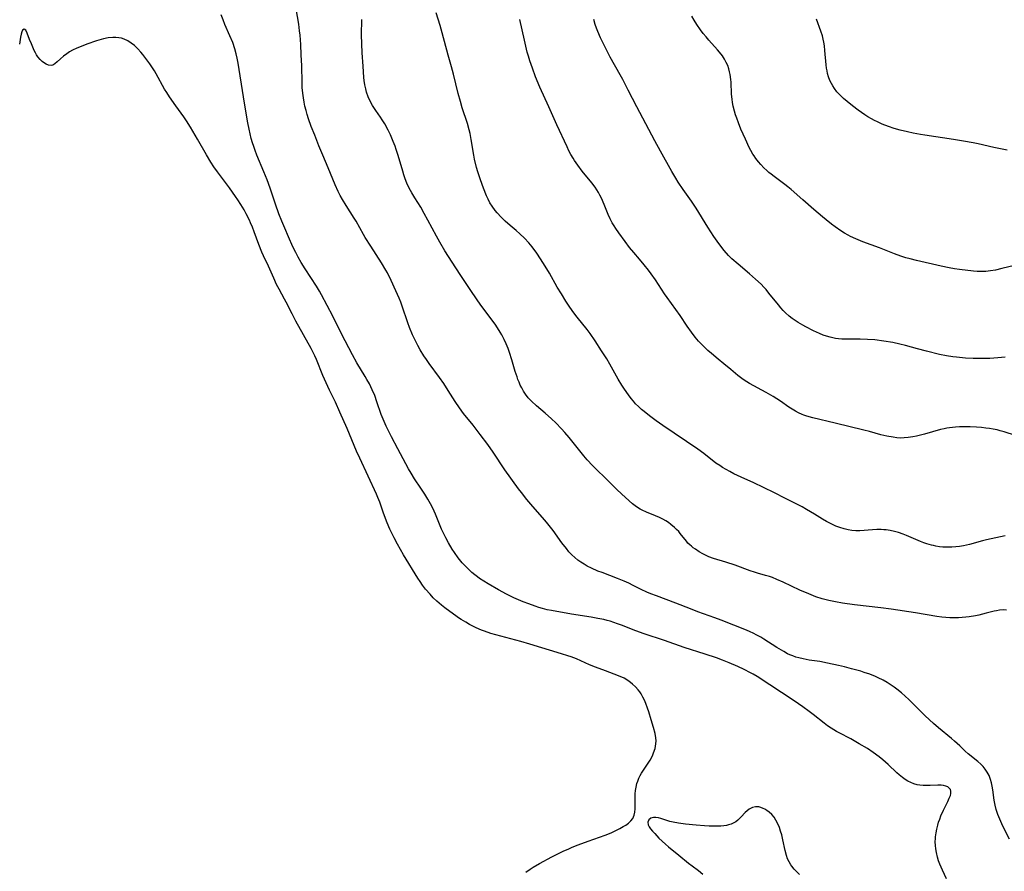
# Model space of a CAD drawing. Units: inches. Extents: x 2044252 to 2049694, y 211037 to 216461.
# Drawn here: x 2046687 to 2046869, y 211940 to 212097 of the extents above; entities that cross this region are included whole.
import ezdxf

# ---------------------------------------------------------------- set-up
doc = ezdxf.new("R2010")
doc.units = ezdxf.units.IN
doc.header["$MEASUREMENT"] = 0
doc.layers.add('c_28_T13S_R18E', color=248, linetype='Continuous')

msp = doc.modelspace()

# ---------------------------------------------------------------- linework, layer by layer
at = {"layer": 'c_28_T13S_R18E'}
for points, elevation in [([(2046868.79, 212002), (2046865.29, 212001.24), (2046864.58, 212001.06), (2046862.17, 212000.38), (2046861.06, 212000.13), (2046860.36, 212000.02), (2046859.65, 211999.94), (2046858.94, 211999.89), (2046857.91, 211999.88), (2046857.26, 211999.92), (2046856.62, 211999.98), (2046855.98, 212000.08), (2046855.54, 212000.17), (2046855.17, 212000.26), (2046854.34, 212000.51), (2046853.74, 212000.72), (2046853.15, 212000.96), (2046850.57, 212002.06), (2046849.97, 212002.3), (2046849.08, 212002.61), (2046848.33, 212002.81), (2046847.57, 212002.97), (2046846.81, 212003.07), (2046846.36, 212003.11), (2046845.86, 212003.14), (2046845.06, 212003.13), (2046844.26, 212003.09), (2046841.96, 212002.93), (2046841.24, 212002.92), (2046840.47, 212002.96), (2046839.82, 212003.06), (2046839.03, 212003.25), (2046838.25, 212003.49), (2046837.52, 212003.77), (2046836.76, 212004.12), (2046835.8, 212004.62), (2046835.07, 212005.05), (2046833.59, 212005.96), (2046832.14, 212006.82), (2046831.28, 212007.31), (2046830.23, 212007.87), (2046828.13, 212008.93), (2046826.21, 212009.91), (2046824.2, 212010.9), (2046822.37, 212011.76), (2046820.08, 212012.81), (2046818.73, 212013.44), (2046817.96, 212013.83), (2046817.29, 212014.19), (2046816.63, 212014.58), (2046816.09, 212014.93), (2046815.4, 212015.41), (2046813.18, 212017.17), (2046812.05, 212017.99), (2046805.59, 212022.36), (2046804.38, 212023.21), (2046803.16, 212024.1), (2046802.13, 212024.9), (2046801.64, 212025.31), (2046801.1, 212025.81), (2046800.59, 212026.34), (2046800.17, 212026.81), (2046799.76, 212027.3), (2046799.24, 212027.97), (2046798.51, 212029.02), (2046798.04, 212029.75), (2046797.37, 212030.89), (2046795.83, 212033.63), (2046795.25, 212034.61), (2046794.31, 212036.12), (2046793.13, 212037.94), (2046792.19, 212039.29), (2046791.62, 212040.04), (2046789.79, 212042.32), (2046789.21, 212043.09), (2046788.44, 212044.18), (2046787.73, 212045.24), (2046786.88, 212046.6), (2046786.13, 212047.85), (2046784.67, 212050.44), (2046783.92, 212051.73), (2046783.06, 212053.09), (2046782.37, 212054.1), (2046781.5, 212055.28), (2046780.89, 212056.02), (2046780.08, 212056.91), (2046779.25, 212057.7), (2046778.56, 212058.3), (2046777.46, 212059.21), (2046776.51, 212060.04), (2046775.75, 212060.78), (2046775.04, 212061.56), (2046774.69, 212061.99), (2046774.12, 212062.76), (2046773.71, 212063.42), (2046773.37, 212064.05), (2046773.07, 212064.69), (2046772.49, 212066.13), (2046771.94, 212067.67), (2046771.48, 212069.13), (2046771.25, 212069.94), (2046770.88, 212071.45), (2046770.74, 212072.17), (2046770.25, 212075.1), (2046770.03, 212076.2), (2046769.87, 212076.88), (2046769.55, 212078.05), (2046768.61, 212080.9), (2046768.25, 212082.11), (2046767.87, 212083.54), (2046767, 212087.11), (2046766.62, 212088.46), (2046765.98, 212090.65), (2046764.89, 212094.74), (2046764.5, 212096.12), (2046763.8, 212098.46)], 946), ([(2046857.94, 211938.75), (2046857.18, 211940.31), (2046856.71, 211941.45), (2046856.49, 211942.07), (2046856.3, 211942.7), (2046856.08, 211943.57), (2046855.97, 211944.23), (2046855.9, 211944.89), (2046855.87, 211945.55), (2046855.89, 211946.13), (2046855.91, 211946.48), (2046856.01, 211947.2), (2046856.14, 211947.91), (2046856.32, 211948.62), (2046856.48, 211949.15), (2046856.69, 211949.74), (2046856.91, 211950.32), (2046857.4, 211951.41), (2046858.21, 211953.01), (2046858.46, 211953.57), (2046858.66, 211954.09), (2046858.75, 211954.49), (2046858.75, 211954.86), (2046858.65, 211955.19), (2046858.45, 211955.47), (2046858.18, 211955.69), (2046857.84, 211955.84), (2046857.41, 211955.94), (2046856.94, 211955.98), (2046856.33, 211955.98), (2046854.95, 211955.92), (2046854.31, 211955.91), (2046853.66, 211955.93), (2046853.01, 211955.99), (2046852.51, 211956.08), (2046851.93, 211956.25), (2046851.36, 211956.48), (2046850.8, 211956.76), (2046850.3, 211957.07), (2046849.8, 211957.41), (2046849.19, 211957.9), (2046848.75, 211958.3), (2046847.18, 211959.8), (2046846.2, 211960.68), (2046845.49, 211961.25), (2046844.41, 211962.04), (2046843.36, 211962.73), (2046841.84, 211963.65), (2046840.3, 211964.52), (2046838.15, 211965.62), (2046837.67, 211965.88), (2046836.66, 211966.51), (2046836, 211966.96), (2046835.35, 211967.43), (2046833.31, 211969.05), (2046832.6, 211969.59), (2046831.41, 211970.46), (2046829.82, 211971.56), (2046823.02, 211976.01), (2046822.24, 211976.48), (2046821.8, 211976.72), (2046820.59, 211977.33), (2046819.41, 211977.86), (2046817.86, 211978.54), (2046816.62, 211979.05), (2046815.53, 211979.46), (2046813.4, 211980.18), (2046809.56, 211981.4), (2046805.9, 211982.65), (2046802.17, 211983.9), (2046800.61, 211984.47), (2046797.97, 211985.5), (2046797.21, 211985.78), (2046795.88, 211986.22), (2046795.31, 211986.39), (2046794.69, 211986.54), (2046793.64, 211986.76), (2046792.39, 211986.98), (2046788.76, 211987.56), (2046785.04, 211988.21), (2046784.28, 211988.36), (2046783.41, 211988.57), (2046782.74, 211988.76), (2046782.07, 211988.98), (2046780.87, 211989.43), (2046779.82, 211989.84), (2046778.14, 211990.55), (2046777.49, 211990.85), (2046776.78, 211991.21), (2046775.31, 211992.02), (2046773.36, 211993.12), (2046772.56, 211993.6), (2046771.79, 211994.12), (2046771.4, 211994.4), (2046770.89, 211994.81), (2046770.39, 211995.23), (2046769.91, 211995.67), (2046769.24, 211996.32), (2046768.6, 211997.01), (2046768.32, 211997.33), (2046767.84, 211997.95), (2046767.16, 211998.91), (2046766.74, 211999.54), (2046766.04, 212000.69), (2046765.54, 212001.61), (2046765.29, 212002.11), (2046764.77, 212003.24), (2046763.68, 212005.98), (2046763.17, 212007.08), (2046762.72, 212007.91), (2046762.26, 212008.73), (2046761.67, 212009.68), (2046760.97, 212010.75), (2046759.8, 212012.48), (2046759.15, 212013.51), (2046758.66, 212014.37), (2046758.19, 212015.24), (2046756.73, 212018.05), (2046755.53, 212020.26), (2046755.02, 212021.25), (2046754.56, 212022.21), (2046754, 212023.52), (2046753.66, 212024.39), (2046752.86, 212026.72), (2046752.44, 212027.86), (2046752, 212028.9), (2046751.47, 212030), (2046751, 212030.84), (2046750.69, 212031.38), (2046749.15, 212033.89), (2046748.32, 212035.38), (2046746.31, 212039.21), (2046744.69, 212042.47), (2046743.68, 212044.45), (2046742.63, 212046.42), (2046742.23, 212047.12), (2046741.68, 212048.03), (2046739.6, 212051.24), (2046738.88, 212052.41), (2046738.35, 212053.35), (2046737.87, 212054.26), (2046737.36, 212055.31), (2046736.53, 212057.14), (2046735.84, 212058.71), (2046735.3, 212060.01), (2046734.77, 212061.4), (2046734.13, 212063.18), (2046733.13, 212066.12), (2046732.59, 212067.63), (2046732.01, 212069.1), (2046730.72, 212072.2), (2046730.39, 212073.05), (2046730.13, 212073.76), (2046729.89, 212074.48), (2046729.67, 212075.26), (2046729.45, 212076.11), (2046729.26, 212076.97), (2046729.02, 212078.17), (2046728.77, 212079.59), (2046728.21, 212082.98), (2046727.27, 212089.14), (2046727.09, 212090.1), (2046726.91, 212090.86), (2046726.65, 212091.8), (2046726.24, 212093), (2046725.73, 212094.21), (2046724.8, 212096.3), (2046724.47, 212097.14), (2046724.13, 212098.07)], 940), ([(2046870.47, 212051.84), (2046868.17, 212051.27), (2046866.96, 212051), (2046866.08, 212050.85), (2046865.2, 212050.76), (2046864.41, 212050.72), (2046863.6, 212050.73), (2046862.91, 212050.79), (2046860.35, 212051.11), (2046859.41, 212051.24), (2046858.44, 212051.39), (2046856.96, 212051.7), (2046852.41, 212052.77), (2046851.26, 212053.06), (2046850.44, 212053.28), (2046849.51, 212053.57), (2046848.34, 212054), (2046845.55, 212055.13), (2046842.49, 212056.23), (2046841.2, 212056.73), (2046840.24, 212057.18), (2046839.78, 212057.42), (2046839.1, 212057.82), (2046838.44, 212058.25), (2046837.41, 212058.96), (2046836.72, 212059.47), (2046835.74, 212060.24), (2046835.06, 212060.8), (2046833.47, 212062.19), (2046831.43, 212063.95), (2046829.25, 212065.88), (2046828.66, 212066.37), (2046828.13, 212066.79), (2046826.13, 212068.25), (2046825.58, 212068.68), (2046825.18, 212069.01), (2046824.81, 212069.34), (2046824.25, 212069.88), (2046823.71, 212070.44), (2046823.23, 212070.99), (2046822.78, 212071.55), (2046822.43, 212072.05), (2046822.22, 212072.38), (2046821.84, 212073.05), (2046821.55, 212073.62), (2046820.84, 212075.14), (2046820.01, 212077.01), (2046819.56, 212078.14), (2046819.23, 212079.03), (2046819.01, 212079.66), (2046818.82, 212080.3), (2046818.59, 212081.25), (2046818.48, 212081.89), (2046818.39, 212082.53), (2046818.3, 212083.46), (2046818.19, 212085.68), (2046818.15, 212086.16), (2046818.04, 212087.05), (2046817.93, 212087.58), (2046817.79, 212088.09), (2046817.57, 212088.71), (2046817.3, 212089.31), (2046816.99, 212089.88), (2046816.6, 212090.5), (2046816.08, 212091.18), (2046815.68, 212091.64), (2046814.1, 212093.38), (2046813.59, 212093.99), (2046813.07, 212094.64), (2046812.57, 212095.31), (2046811.9, 212096.26), (2046811.38, 212097.08), (2046810.94, 212097.84)], 952), ([(2046869.11, 212073.14), (2046866.7, 212073.63), (2046863.77, 212074.29), (2046862.87, 212074.47), (2046861.06, 212074.79), (2046859.2, 212075.1), (2046853.96, 212075.87), (2046853.15, 212076), (2046851.78, 212076.26), (2046850.74, 212076.48), (2046849.39, 212076.8), (2046848.27, 212077.11), (2046847.26, 212077.45), (2046846.06, 212077.92), (2046845.19, 212078.31), (2046844.63, 212078.6), (2046844.08, 212078.9), (2046843.44, 212079.28), (2046842.85, 212079.66), (2046842.27, 212080.06), (2046841.65, 212080.51), (2046840.59, 212081.32), (2046839.63, 212082.08), (2046838.94, 212082.67), (2046838.3, 212083.27), (2046837.72, 212083.89), (2046837.25, 212084.49), (2046836.96, 212084.95), (2046836.7, 212085.43), (2046836.44, 212085.99), (2046836.19, 212086.62), (2046836, 212087.27), (2046835.9, 212087.75), (2046835.82, 212088.23), (2046835.74, 212088.88), (2046835.51, 212091.48), (2046835.41, 212092.35), (2046835.31, 212093.01), (2046835.19, 212093.6), (2046835.05, 212094.19), (2046834.77, 212095.08), (2046833.98, 212097.29)], 954), ([(2046830.83, 211939.52), (2046829.85, 211940.53), (2046829.4, 211941.06), (2046829.2, 211941.32), (2046828.89, 211941.85), (2046828.63, 211942.41), (2046828.42, 211943.01), (2046828.17, 211943.94), (2046827.76, 211945.92), (2046827.54, 211946.84), (2046827.34, 211947.54), (2046827.11, 211948.21), (2046826.77, 211949.01), (2046826.46, 211949.57), (2046826.12, 211950.08), (2046825.69, 211950.57), (2046825.23, 211951), (2046824.8, 211951.32), (2046824.45, 211951.54), (2046824.09, 211951.72), (2046823.71, 211951.87), (2046823.33, 211951.98), (2046822.7, 211952.01), (2046822.12, 211951.86), (2046821.55, 211951.56), (2046821.18, 211951.28), (2046820.82, 211950.97), (2046820.05, 211950.16), (2046819.42, 211949.55), (2046819.07, 211949.26), (2046818.7, 211949.02), (2046818.24, 211948.81), (2046817.74, 211948.66), (2046817.38, 211948.58), (2046816.85, 211948.5), (2046816.3, 211948.46), (2046815.6, 211948.45), (2046814.17, 211948.46), (2046813.28, 211948.51), (2046811.75, 211948.62), (2046809.8, 211948.81), (2046808.48, 211948.99), (2046807.5, 211949.17), (2046806.91, 211949.31), (2046805.24, 211949.85), (2046804.78, 211949.96), (2046804.34, 211950.03), (2046803.89, 211950.03), (2046803.39, 211949.91), (2046803, 211949.63), (2046802.84, 211949.17), (2046802.91, 211948.71), (2046803.09, 211948.34), (2046803.35, 211947.95), (2046803.71, 211947.52), (2046804.12, 211947.07), (2046804.88, 211946.25), (2046805.46, 211945.67), (2046806.08, 211945.1), (2046806.65, 211944.62), (2046808.58, 211943.07), (2046810.32, 211941.63), (2046811.01, 211941.09), (2046812.17, 211940.24), (2046813.01, 211939.6)], 938)]:
    msp.add_lwpolyline(points, dxfattribs=dict(at, elevation=elevation))
for points in [[(2046869.57, 211946.04, 942), (2046868.34, 211948.42, 942), (2046867.75, 211949.7, 942), (2046867.41, 211950.58, 942), (2046867.12, 211951.48, 942), (2046866.93, 211952.3, 942), (2046866.76, 211953.25, 942), (2046866.5, 211955.14, 942), (2046866.39, 211955.79, 942), (2046866.25, 211956.42, 942), (2046866.07, 211957.04, 942), (2046865.79, 211957.79, 942), (2046865.47, 211958.39, 942), (2046865.09, 211958.94, 942), (2046864.69, 211959.41, 942), (2046864.25, 211959.85, 942), (2046863.71, 211960.34, 942), (2046861.94, 211961.76, 942), (2046861.41, 211962.24, 942), (2046860.38, 211963.23, 942), (2046859.44, 211964.09, 942), (2046858.86, 211964.59, 942), (2046856.48, 211966.55, 942), (2046855.55, 211967.37, 942), (2046854.03, 211968.79, 942), (2046851.01, 211971.77, 942), (2046850.34, 211972.41, 942), (2046849.64, 211973.02, 942), (2046848.8, 211973.71, 942), (2046848.29, 211974.08, 942), (2046847.75, 211974.46, 942), (2046847.02, 211974.92, 942), (2046846.27, 211975.35, 942), (2046845.36, 211975.8, 942), (2046844.82, 211976.04, 942), (2046843.77, 211976.45, 942), (2046842.76, 211976.8, 942), (2046842.12, 211977, 942), (2046840.44, 211977.47, 942), (2046839.1, 211977.82, 942), (2046838.02, 211978.08, 942), (2046835.99, 211978.52, 942), (2046834.54, 211978.78, 942), (2046832.59, 211979.07, 942), (2046831.5, 211979.27, 942), (2046830.71, 211979.46, 942), (2046830.16, 211979.62, 942), (2046829.6, 211979.82, 942), (2046829.04, 211980.05, 942), (2046828.63, 211980.24, 942), (2046827.91, 211980.62, 942), (2046826.64, 211981.37, 942), (2046824.25, 211982.91, 942), (2046823.66, 211983.27, 942), (2046822.96, 211983.66, 942), (2046822.24, 211984.02, 942), (2046821.69, 211984.27, 942), (2046821.02, 211984.56, 942), (2046816.36, 211986.42, 942), (2046815.17, 211986.87, 942), (2046812.03, 211987.99, 942), (2046810.69, 211988.51, 942), (2046808.01, 211989.58, 942), (2046804.44, 211990.89, 942), (2046803.37, 211991.3, 942), (2046802.68, 211991.59, 942), (2046801.58, 211992.09, 942), (2046800.13, 211992.83, 942), (2046799.3, 211993.24, 942), (2046798.46, 211993.63, 942), (2046797.24, 211994.13, 942), (2046794.38, 211995.19, 942), (2046793.64, 211995.48, 942), (2046792.46, 211996.01, 942), (2046791.66, 211996.41, 942), (2046791.06, 211996.74, 942), (2046790.47, 211997.1, 942), (2046789.91, 211997.48, 942), (2046789.34, 211997.96, 942), (2046788.79, 211998.49, 942), (2046788.28, 211999.05, 942), (2046787.8, 211999.62, 942), (2046786.97, 212000.71, 942), (2046785.37, 212002.95, 942), (2046784.41, 212004.19, 942), (2046783.86, 212004.85, 942), (2046781.64, 212007.38, 942), (2046780.52, 212008.69, 942), (2046779.51, 212009.96, 942), (2046778.97, 212010.68, 942), (2046776.46, 212014.18, 942), (2046774.31, 212017.4, 942), (2046773.33, 212018.81, 942), (2046771.93, 212020.66, 942), (2046770.58, 212022.4, 942), (2046768.85, 212024.56, 942), (2046768.09, 212025.58, 942), (2046767.29, 212026.75, 942), (2046766.01, 212028.8, 942), (2046765.19, 212030.06, 942), (2046764.39, 212031.2, 942), (2046762.47, 212033.79, 942), (2046761.97, 212034.48, 942), (2046761.5, 212035.19, 942), (2046760.81, 212036.3, 942), (2046760.38, 212037.09, 942), (2046759.96, 212037.92, 942), (2046759.43, 212039.08, 942), (2046758.89, 212040.43, 942), (2046758.58, 212041.27, 942), (2046757.53, 212044.36, 942), (2046757.27, 212045.06, 942), (2046756.97, 212045.82, 942), (2046756.37, 212047.18, 942), (2046755.48, 212049.1, 942), (2046754.8, 212050.48, 942), (2046754.52, 212051.01, 942), (2046753.71, 212052.35, 942), (2046751.7, 212055.42, 942), (2046750.69, 212057.01, 942), (2046750.39, 212057.53, 942), (2046749.03, 212060, 942), (2046748.68, 212060.59, 942), (2046747.19, 212062.92, 942), (2046746.52, 212064, 942), (2046746.09, 212064.76, 942), (2046745.7, 212065.51, 942), (2046745.13, 212066.75, 942), (2046743.88, 212069.83, 942), (2046742.87, 212072.19, 942), (2046742.16, 212073.89, 942), (2046741.37, 212075.85, 942), (2046740.74, 212077.46, 942), (2046740.23, 212078.91, 942), (2046739.99, 212079.68, 942), (2046739.77, 212080.45, 942), (2046739.57, 212081.22, 942), (2046739.42, 212081.97, 942), (2046739.28, 212082.78, 942), (2046739.18, 212083.6, 942), (2046739.09, 212084.67, 942), (2046739.04, 212085.59, 942), (2046738.97, 212088.69, 942), (2046738.9, 212090.7, 942), (2046738.81, 212092.63, 942), (2046738.67, 212094.35, 942), (2046738.59, 212095.1, 942), (2046738.42, 212096.38, 942), (2046737.93, 212099.2, 942)], [(2046869.01, 211988.3, 944), (2046868.41, 211988.33, 944), (2046867.74, 211988.27, 944), (2046867.19, 211988.17, 944), (2046866.73, 211988.07, 944), (2046865.23, 211987.69, 944), (2046863.9, 211987.37, 944), (2046863.3, 211987.25, 944), (2046862.14, 211987.05, 944), (2046861.52, 211986.97, 944), (2046860.84, 211986.9, 944), (2046860.17, 211986.85, 944), (2046859.19, 211986.83, 944), (2046858.53, 211986.85, 944), (2046857.82, 211986.9, 944), (2046857.1, 211986.97, 944), (2046856.13, 211987.11, 944), (2046852.2, 211987.79, 944), (2046847.75, 211988.45, 944), (2046845.8, 211988.7, 944), (2046840.94, 211989.28, 944), (2046838.77, 211989.57, 944), (2046837.44, 211989.8, 944), (2046836.84, 211989.93, 944), (2046836.23, 211990.07, 944), (2046835, 211990.39, 944), (2046833.86, 211990.76, 944), (2046832.53, 211991.27, 944), (2046830.9, 211991.99, 944), (2046827.8, 211993.44, 944), (2046826.63, 211993.95, 944), (2046825.82, 211994.27, 944), (2046825.27, 211994.46, 944), (2046824.53, 211994.69, 944), (2046823.08, 211995.09, 944), (2046822.51, 211995.26, 944), (2046821.74, 211995.53, 944), (2046818.96, 211996.58, 944), (2046817.25, 211997.14, 944), (2046814.95, 211997.83, 944), (2046814.09, 211998.13, 944), (2046813.71, 211998.29, 944), (2046813, 211998.64, 944), (2046812.32, 211999.04, 944), (2046811.6, 211999.5, 944), (2046811.23, 211999.77, 944), (2046810.87, 212000.06, 944), (2046810.6, 212000.3, 944), (2046810.24, 212000.65, 944), (2046809.94, 212000.99, 944), (2046808.82, 212002.41, 944), (2046808.53, 212002.76, 944), (2046808.15, 212003.16, 944), (2046807.74, 212003.54, 944), (2046807.06, 212004.1, 944), (2046806.62, 212004.42, 944), (2046806.16, 212004.72, 944), (2046805.59, 212005.06, 944), (2046805.01, 212005.36, 944), (2046804.25, 212005.69, 944), (2046802.59, 212006.33, 944), (2046801.77, 212006.7, 944), (2046801.42, 212006.89, 944), (2046800.77, 212007.32, 944), (2046800.01, 212007.91, 944), (2046798.7, 212009.08, 944), (2046797.2, 212010.48, 944), (2046795.22, 212012.45, 944), (2046793.18, 212014.39, 944), (2046792.61, 212014.96, 944), (2046791.63, 212016.03, 944), (2046791.02, 212016.75, 944), (2046789.32, 212018.89, 944), (2046788.33, 212020.11, 944), (2046787.5, 212021.07, 944), (2046786.93, 212021.7, 944), (2046785.85, 212022.82, 944), (2046785.05, 212023.59, 944), (2046783.9, 212024.62, 944), (2046782.29, 212025.97, 944), (2046781.37, 212026.79, 944), (2046780.75, 212027.45, 944), (2046780.24, 212028.12, 944), (2046779.89, 212028.67, 944), (2046779.57, 212029.25, 944), (2046779.31, 212029.77, 944), (2046779.07, 212030.3, 944), (2046778.88, 212030.79, 944), (2046778.7, 212031.28, 944), (2046778.37, 212032.3, 944), (2046777.76, 212034.44, 944), (2046777.34, 212035.8, 944), (2046777.06, 212036.55, 944), (2046776.72, 212037.38, 944), (2046776.33, 212038.19, 944), (2046775.88, 212039.04, 944), (2046775.58, 212039.55, 944), (2046774.77, 212040.85, 944), (2046773.94, 212042.03, 944), (2046772.22, 212044.27, 944), (2046771.45, 212045.33, 944), (2046769.94, 212047.6, 944), (2046768.19, 212050.16, 944), (2046766.71, 212052.46, 944), (2046765.41, 212054.54, 944), (2046764.44, 212056.15, 944), (2046763.83, 212057.23, 944), (2046762.27, 212060.21, 944), (2046761.58, 212061.46, 944), (2046760.93, 212062.57, 944), (2046759.84, 212064.32, 944), (2046759.3, 212065.23, 944), (2046759.05, 212065.68, 944), (2046758.7, 212066.36, 944), (2046758.4, 212067.04, 944), (2046758.08, 212067.85, 944), (2046757.83, 212068.54, 944), (2046757.61, 212069.24, 944), (2046756.79, 212072.1, 944), (2046756.43, 212073.21, 944), (2046756.21, 212073.84, 944), (2046755.86, 212074.73, 944), (2046755.34, 212075.93, 944), (2046754.93, 212076.79, 944), (2046754.29, 212077.97, 944), (2046753.84, 212078.71, 944), (2046753.53, 212079.18, 944), (2046752.67, 212080.42, 944), (2046752.04, 212081.38, 944), (2046751.6, 212082.15, 944), (2046751.23, 212082.98, 944), (2046750.93, 212083.83, 944), (2046750.78, 212084.4, 944), (2046750.63, 212085.17, 944), (2046750.52, 212085.95, 944), (2046750.46, 212086.5, 944), (2046750.29, 212088.6, 944), (2046750.13, 212091.07, 944), (2046750.05, 212092.74, 944), (2046750.02, 212094.37, 944), (2046750.05, 212097.23, 944)], [(2046870.67, 212020.47, 948), (2046868.56, 212021.17, 948), (2046867.86, 212021.37, 948), (2046867.28, 212021.51, 948), (2046866.57, 212021.65, 948), (2046865.9, 212021.76, 948), (2046865.21, 212021.85, 948), (2046864.38, 212021.94, 948), (2046863.47, 212022.01, 948), (2046862.32, 212022.06, 948), (2046861.43, 212022.08, 948), (2046860.34, 212022.07, 948), (2046859.57, 212022.03, 948), (2046859.03, 212021.99, 948), (2046858.49, 212021.92, 948), (2046857.99, 212021.84, 948), (2046857.5, 212021.74, 948), (2046856.82, 212021.57, 948), (2046853.85, 212020.74, 948), (2046852.42, 212020.39, 948), (2046851.75, 212020.25, 948), (2046850.84, 212020.1, 948), (2046850.14, 212020.03, 948), (2046849.44, 212020.02, 948), (2046848.77, 212020.06, 948), (2046848.1, 212020.15, 948), (2046846.93, 212020.38, 948), (2046845.85, 212020.64, 948), (2046843.71, 212021.24, 948), (2046842.71, 212021.5, 948), (2046837.39, 212022.74, 948), (2046833.29, 212023.73, 948), (2046832.63, 212023.91, 948), (2046831.99, 212024.1, 948), (2046831.6, 212024.24, 948), (2046831.31, 212024.35, 948), (2046830.65, 212024.65, 948), (2046830.05, 212024.97, 948), (2046829.48, 212025.32, 948), (2046828.88, 212025.72, 948), (2046827.3, 212026.82, 948), (2046825.97, 212027.65, 948), (2046824.66, 212028.41, 948), (2046821.62, 212030.1, 948), (2046820.63, 212030.7, 948), (2046820.2, 212031.01, 948), (2046819.46, 212031.57, 948), (2046818.17, 212032.65, 948), (2046816.84, 212033.69, 948), (2046815.8, 212034.55, 948), (2046814.57, 212035.59, 948), (2046813.92, 212036.19, 948), (2046812.84, 212037.23, 948), (2046812.2, 212037.91, 948), (2046811.59, 212038.61, 948), (2046810.88, 212039.52, 948), (2046810.1, 212040.64, 948), (2046808.82, 212042.59, 948), (2046806.43, 212045.91, 948), (2046805.93, 212046.62, 948), (2046804.25, 212049.2, 948), (2046803.47, 212050.31, 948), (2046802.95, 212051, 948), (2046802.18, 212051.95, 948), (2046801.29, 212053, 948), (2046800.24, 212054.21, 948), (2046799.47, 212055.14, 948), (2046798.64, 212056.26, 948), (2046797.48, 212057.88, 948), (2046796.96, 212058.64, 948), (2046796.6, 212059.17, 948), (2046796.27, 212059.72, 948), (2046795.87, 212060.47, 948), (2046795.53, 212061.23, 948), (2046794.78, 212063.08, 948), (2046794.27, 212064.24, 948), (2046793.98, 212064.84, 948), (2046793.71, 212065.33, 948), (2046793.43, 212065.81, 948), (2046793.14, 212066.26, 948), (2046792.51, 212067.1, 948), (2046790.72, 212069.27, 948), (2046789.92, 212070.33, 948), (2046789.32, 212071.2, 948), (2046789.03, 212071.66, 948), (2046788.63, 212072.34, 948), (2046788.29, 212073, 948), (2046787.93, 212073.75, 948), (2046786.06, 212077.81, 948), (2046784.57, 212081.12, 948), (2046782.91, 212084.75, 948), (2046782.13, 212086.63, 948), (2046781.53, 212088.23, 948), (2046781.06, 212089.62, 948), (2046780.81, 212090.46, 948), (2046780.6, 212091.21, 948), (2046780.06, 212093.42, 948), (2046779.23, 212097.23, 948)], [(2046868.75, 212034.92, 950), (2046867.39, 212034.8, 950), (2046865.91, 212034.71, 950), (2046865.15, 212034.68, 950), (2046863.67, 212034.68, 950), (2046862.88, 212034.7, 950), (2046861.42, 212034.78, 950), (2046859.78, 212034.92, 950), (2046859.12, 212035, 950), (2046857.94, 212035.18, 950), (2046856.66, 212035.44, 950), (2046854.26, 212036.02, 950), (2046852.6, 212036.45, 950), (2046850.4, 212037.07, 950), (2046849.34, 212037.34, 950), (2046848.03, 212037.63, 950), (2046846.38, 212037.91, 950), (2046844.73, 212038.11, 950), (2046843.38, 212038.21, 950), (2046841.99, 212038.24, 950), (2046839.44, 212038.24, 950), (2046838.62, 212038.27, 950), (2046838.04, 212038.32, 950), (2046837.46, 212038.39, 950), (2046836.98, 212038.48, 950), (2046836.49, 212038.6, 950), (2046835.82, 212038.79, 950), (2046835.17, 212039.02, 950), (2046834.52, 212039.28, 950), (2046833.38, 212039.8, 950), (2046831.98, 212040.52, 950), (2046831.42, 212040.82, 950), (2046830.59, 212041.31, 950), (2046830.02, 212041.68, 950), (2046829.46, 212042.07, 950), (2046828.92, 212042.49, 950), (2046828.26, 212043.09, 950), (2046827.8, 212043.55, 950), (2046827.36, 212044.04, 950), (2046826.92, 212044.57, 950), (2046825.18, 212046.76, 950), (2046824.65, 212047.39, 950), (2046824.26, 212047.82, 950), (2046823.72, 212048.37, 950), (2046822.7, 212049.34, 950), (2046821.57, 212050.32, 950), (2046819.48, 212052.07, 950), (2046818.35, 212053.1, 950), (2046817.74, 212053.71, 950), (2046816.91, 212054.63, 950), (2046816.11, 212055.65, 950), (2046815.62, 212056.33, 950), (2046815.04, 212057.17, 950), (2046813.92, 212058.91, 950), (2046811.73, 212062.44, 950), (2046810.89, 212063.68, 950), (2046809.36, 212065.84, 950), (2046808.46, 212067.2, 950), (2046807.98, 212067.97, 950), (2046807.26, 212069.19, 950), (2046805.17, 212072.92, 950), (2046804.11, 212074.85, 950), (2046800.83, 212081.13, 950), (2046799.2, 212084.21, 950), (2046798.22, 212086.12, 950), (2046797.73, 212087.03, 950), (2046795.89, 212090.24, 950), (2046795.44, 212091.11, 950), (2046794.75, 212092.5, 950), (2046794.12, 212093.85, 950), (2046793.62, 212095, 950), (2046793.37, 212095.64, 950), (2046793.13, 212096.28, 950), (2046792.86, 212097.2, 950)], [(2046780.3, 211939.94, 938), (2046781.1, 211940.51, 938), (2046781.68, 211940.89, 938), (2046782.85, 211941.57, 938), (2046785.14, 211942.78, 938), (2046787.19, 211943.8, 938), (2046788.25, 211944.28, 938), (2046788.88, 211944.55, 938), (2046789.99, 211944.99, 938), (2046791.85, 211945.69, 938), (2046794.97, 211946.77, 938), (2046796.07, 211947.22, 938), (2046796.95, 211947.62, 938), (2046797.65, 211947.98, 938), (2046798.3, 211948.35, 938), (2046798.77, 211948.64, 938), (2046799.28, 211949, 938), (2046799.71, 211949.41, 938), (2046800.05, 211949.87, 938), (2046800.3, 211950.46, 938), (2046800.42, 211951.03, 938), (2046800.48, 211951.64, 938), (2046800.5, 211952.19, 938), (2046800.48, 211953.71, 938), (2046800.5, 211954.37, 938), (2046800.55, 211955.02, 938), (2046800.67, 211955.65, 938), (2046800.83, 211956.28, 938), (2046800.99, 211956.76, 938), (2046801.2, 211957.28, 938), (2046801.45, 211957.78, 938), (2046801.68, 211958.21, 938), (2046801.91, 211958.58, 938), (2046802.78, 211959.88, 938), (2046803.25, 211960.63, 938), (2046803.67, 211961.4, 938), (2046803.91, 211961.96, 938), (2046804.17, 211962.76, 938), (2046804.32, 211963.59, 938), (2046804.35, 211964.17, 938), (2046804.32, 211964.72, 938), (2046804.19, 211965.55, 938), (2046803.91, 211966.62, 938), (2046803.48, 211968.03, 938), (2046803.01, 211969.51, 938), (2046802.77, 211970.2, 938), (2046802.45, 211971.06, 938), (2046802.21, 211971.65, 938), (2046801.94, 211972.21, 938), (2046801.58, 211972.85, 938), (2046801.36, 211973.19, 938), (2046801.04, 211973.61, 938), (2046800.56, 211974.15, 938), (2046800.02, 211974.65, 938), (2046799.32, 211975.19, 938), (2046798.46, 211975.71, 938), (2046797.42, 211976.19, 938), (2046796.65, 211976.47, 938), (2046795.01, 211977.06, 938), (2046793.16, 211977.76, 938), (2046792.09, 211978.2, 938), (2046789.69, 211979.27, 938), (2046788.69, 211979.65, 938), (2046788.06, 211979.87, 938), (2046786.93, 211980.24, 938), (2046781.06, 211982.02, 938), (2046779.42, 211982.48, 938), (2046775.73, 211983.46, 938), (2046773.85, 211984, 938), (2046772.72, 211984.38, 938), (2046772.16, 211984.6, 938), (2046771.14, 211985.04, 938), (2046769.96, 211985.65, 938), (2046769.25, 211986.05, 938), (2046768.42, 211986.55, 938), (2046767.93, 211986.87, 938), (2046767.44, 211987.2, 938), (2046766.31, 211988.01, 938), (2046765.4, 211988.7, 938), (2046764.74, 211989.22, 938), (2046763.9, 211989.95, 938), (2046763.26, 211990.56, 938), (2046762.66, 211991.2, 938), (2046761.84, 211992.15, 938), (2046761.25, 211992.91, 938), (2046760.81, 211993.54, 938), (2046760.39, 211994.18, 938), (2046757.77, 211998.49, 938), (2046756.67, 212000.43, 938), (2046756.03, 212001.64, 938), (2046755.68, 212002.33, 938), (2046755.26, 212003.22, 938), (2046754.76, 212004.41, 938), (2046754.09, 212006.17, 938), (2046753.37, 212008.18, 938), (2046753.03, 212009.06, 938), (2046752.75, 212009.69, 938), (2046751.21, 212012.97, 938), (2046749.67, 212016.32, 938), (2046749.11, 212017.6, 938), (2046747.35, 212021.76, 938), (2046746.01, 212024.81, 938), (2046745.18, 212026.61, 938), (2046744.11, 212028.84, 938), (2046743.48, 212030.21, 938), (2046742.89, 212031.55, 938), (2046741.7, 212034.48, 938), (2046741.38, 212035.21, 938), (2046741.04, 212035.92, 938), (2046740.73, 212036.53, 938), (2046737.92, 212041.6, 938), (2046737.22, 212042.91, 938), (2046736.13, 212045.05, 938), (2046735.81, 212045.64, 938), (2046734.79, 212047.46, 938), (2046734.35, 212048.32, 938), (2046733.81, 212049.48, 938), (2046732.84, 212051.69, 938), (2046731.95, 212053.6, 938), (2046731.64, 212054.29, 938), (2046731.07, 212055.73, 938), (2046730.23, 212058.05, 938), (2046729.9, 212058.89, 938), (2046729.55, 212059.72, 938), (2046729.33, 212060.22, 938), (2046728.75, 212061.35, 938), (2046728.33, 212062.11, 938), (2046727.75, 212063.09, 938), (2046727.18, 212063.98, 938), (2046726.77, 212064.59, 938), (2046725.64, 212066.15, 938), (2046723.42, 212069.13, 938), (2046722.77, 212070.07, 938), (2046722.23, 212070.9, 938), (2046721.41, 212072.25, 938), (2046719.76, 212075.16, 938), (2046718.43, 212077.38, 938), (2046717.71, 212078.51, 938), (2046717.21, 212079.24, 938), (2046715.74, 212081.27, 938), (2046714.59, 212082.94, 938), (2046714.07, 212083.76, 938), (2046713.69, 212084.39, 938), (2046712.14, 212087.19, 938), (2046711.8, 212087.75, 938), (2046710.97, 212089.01, 938), (2046710.04, 212090.28, 938), (2046709.69, 212090.73, 938), (2046709.32, 212091.17, 938), (2046708.74, 212091.81, 938), (2046708.12, 212092.4, 938), (2046707.5, 212092.87, 938), (2046706.87, 212093.26, 938), (2046706.22, 212093.58, 938), (2046705.73, 212093.74, 938), (2046705.24, 212093.85, 938), (2046704.7, 212093.91, 938), (2046704.15, 212093.9, 938), (2046703.28, 212093.81, 938), (2046702.4, 212093.62, 938), (2046701.97, 212093.51, 938), (2046701.14, 212093.26, 938), (2046699.36, 212092.64, 938), (2046698, 212092.13, 938), (2046697.48, 212091.92, 938), (2046696.68, 212091.55, 938), (2046696.14, 212091.24, 938), (2046695.63, 212090.91, 938), (2046695, 212090.45, 938), (2046694.45, 212089.98, 938), (2046693.84, 212089.38, 938), (2046693.45, 212089.04, 938), (2046693.07, 212088.8, 938), (2046692.77, 212088.73, 938), (2046692.26, 212088.8, 938), (2046691.83, 212088.99, 938), (2046691.54, 212089.16, 938), (2046691.12, 212089.46, 938), (2046690.72, 212089.82, 938), (2046690.32, 212090.3, 938), (2046690.04, 212090.71, 938), (2046689.83, 212091.08, 938), (2046689.63, 212091.48, 938), (2046689.11, 212092.7, 938), (2046688.78, 212093.53, 938), (2046688.34, 212094.67, 938), (2046688.06, 212095.26, 938), (2046687.75, 212095.46, 938), (2046687.47, 212095.24, 938), (2046687.33, 212094.93, 938), (2046687.21, 212094.49, 938), (2046687.11, 212093.96, 938), (2046686.92, 212092.67, 938)]]:
    msp.add_polyline3d(points, dxfattribs=at)

doc.saveas('drawing.dxf')
